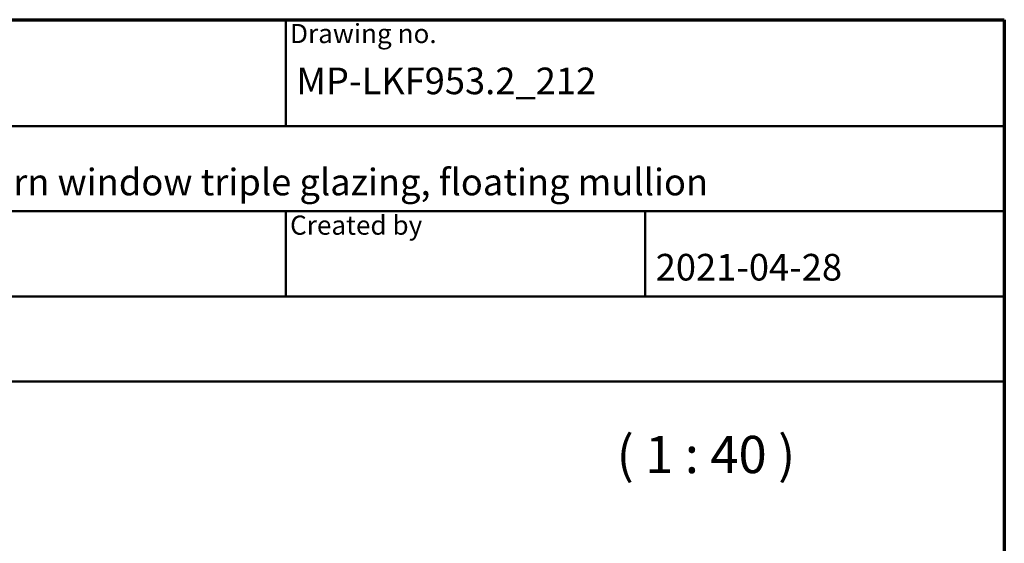
# Model space of a CAD drawing. Units: millimetres. Extents: x 13 to 821, y -287 to 287.
# Drawn here: x 314 to 407, y -59 to -10 of the extents above; entities that cross this region are included whole.
import ezdxf
from ezdxf.enums import TextEntityAlignment as Align

# ---------------------------------------------------------------- set-up
doc = ezdxf.new("R2018")
doc.units = ezdxf.units.MM
for name, color, linetype, lineweight in [('Border (ISO)', 8, 'Continuous', 70), ('Symbol (ISO)', 3, 'Continuous', 25), ('Title (ISO)', 8, 'Continuous', 50)]:
    doc.layers.add(name, color=color, linetype=linetype, lineweight=lineweight)
doc.styles.add('Note Text (ISO)', font='tahoma.ttf')
doc.styles.get("Standard").update_dxf_attribs({"font": 'calibri.ttf'})

# ---------------------------------------------------------------- blocks, each defined once
blk = doc.blocks.new('Borders LEIAB A4 Border')
at = {"layer": 'Border (ISO)'}
for p, q in [((15, 287), (200, 287)), ((200, 287), (200, 10))]:
    blk.add_line(p, q, dxfattribs=at)
blk = doc.blocks.new('Title Blocks LEIAB A4 en2')
at = {"layer": 'Title (ISO)'}
for p, q in [((17.743, 204.745), (202.743, 204.745)), ((135.243, 204.745), (135.243, 194.745)), ((202.743, 204.745), (202.743, 170.745)), ((202.743, 194.745), (17.743, 194.745)), ((202.743, 186.745), (17.743, 186.745)), ((135.243, 186.745), (135.243, 178.745)), ((168.993, 186.745), (168.993, 178.745)), ((202.743, 178.745), (17.743, 178.745)), ((202.743, 170.745), (17.743, 170.745))]:
    blk.add_line(p, q, dxfattribs=at)
at = {"layer": 'Title (ISO)', "color": 8, "true_color": 0x808080, "char_height": 1.8, "attachment_point": 1, "style": 'Note Text (ISO)'}
for s, insert in [('\\fTahoma|b0|i0;\\H1.8000;Drawing no.', (135.643, 204.345)), ('\\fTahoma|b0|i0;\\H1.8000;Created by', (135.643, 186.345))]:
    blk.add_mtext(s, dxfattribs=dict(at, insert=insert))
at = {"layer": 'Title (ISO)', "lineweight": 30, "flags": 104}
for tag, p in [('FILENAME', (68.743, 200.245)), ('TITLE', (136.243, 200.245)), ('Sheet_Size', (18.743, 190.745)), ('Initial_View_Scale', (33.743, 190.745)), ('Sheet_Number', (48.743, 190.745)), ('<Beskrivning>', (68.743, 190.745)), ('<Produktnamn>', (68.743, 182.745)), ('CREATION_DATE', (169.993, 182.745)), ('REVISION_NUMBER', (18.743, 174.745)), ('STATUS', (33.743, 174.745))]:
    blk.add_attdef(tag, text='', height=2.5, dxfattribs=at).set_placement(p, align=Align.TOP_LEFT)

msp = doc.modelspace()

# ---------------------------------------------------------------- block references
msp.add_blockref('Borders LEIAB A4 Border', (206.858, -297))
ref = msp.add_blockref('Title Blocks LEIAB A4 en2', (204.115, -214.745))
lines = msp.add_mtext('MP-LKF953.2_212', dxfattribs={"layer": 'Title (ISO)', "insert": (340.358, -14.5), "char_height": 2.5, "attachment_point": 1})
ref.add_attrib('TITLE', '', (340.358, -14.5), dxfattribs={"flags": 104}).embed_mtext(lines)
lines = msp.add_mtext('2021-04-28', dxfattribs={"layer": 'Title (ISO)', "insert": (374.108, -32), "char_height": 2.5, "attachment_point": 1})
ref.add_attrib('CREATION_DATE', '', (374.108, -32), dxfattribs={"flags": 104}).embed_mtext(lines)
lines = msp.add_mtext('Stil inward opening tilt/turn window triple glazing, floating mullion', dxfattribs={"layer": 'Title (ISO)', "insert": (272.858, -24), "char_height": 2.5, "attachment_point": 1})
ref.add_attrib('<Beskrivning>', '', (272.858, -24), dxfattribs={"flags": 104}).embed_mtext(lines)

# ---------------------------------------------------------------- texts
at = {"layer": 'Symbol (ISO)', "insert": (370.437, -53.688), "char_height": 3.5, "attachment_point": 7, "style": 'Note Text (ISO)'}
msp.add_mtext('( 1 : 40 )', dxfattribs=at)

doc.saveas('drawing.dxf')
